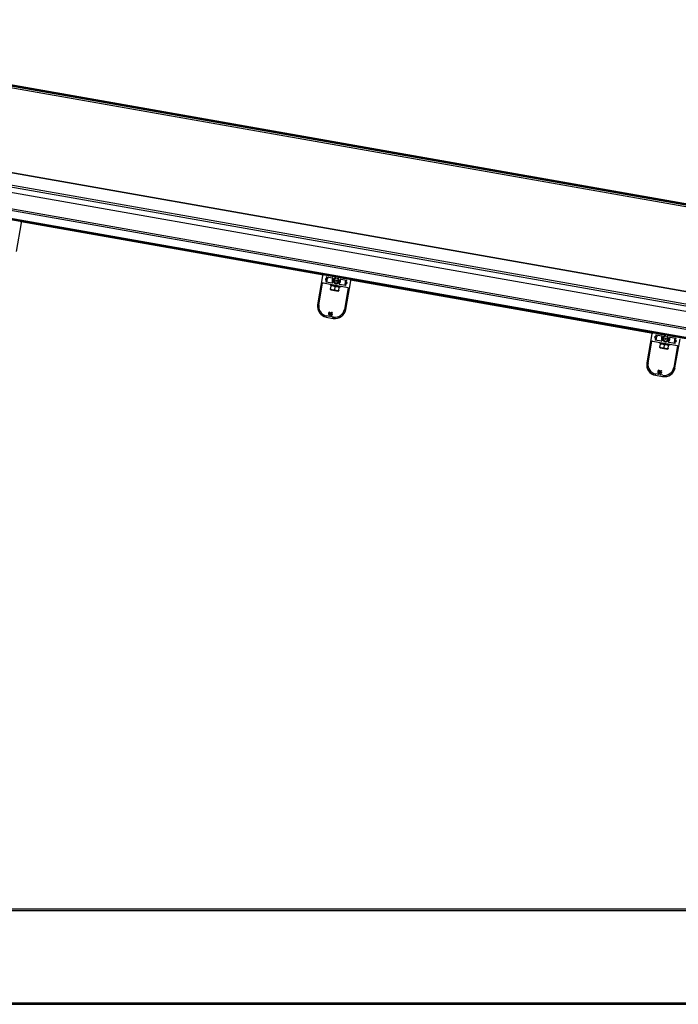
# Model space of a CAD drawing. Units: millimetres. Extents: x -30797 to 2174848, y -36110 to 7592.
# Drawn here: x -27362 to -26323, y -31142 to -29590 of the extents above; entities that cross this region are included whole.
import ezdxf

# ---------------------------------------------------------------- set-up
doc = ezdxf.new("R2010")
doc.units = ezdxf.units.MM
doc.header["$LTSCALE"] = 5
doc.layers.add('system', color=120, linetype='Continuous', lineweight=25)

msp = doc.modelspace()

# ---------------------------------------------------------------- hatches: boundary and pattern name
at = {"layer": 'system'}
h = msp.add_hatch(dxfattribs=at)
h.set_pattern_fill('ANSI31', color=256, scale=2540, style=0)
h.set_pattern_definition([(45, (-51124.47, -54085.58), (-224.5064, 224.5064), [])])
edge = h.paths.add_edge_path()
edge.add_ellipse((-22132.5, -30830), major_axis=(0.35, 1.97), ratio=1, start_angle=270, end_angle=360)
edge.add_line((-22132.1, -30828.1), (-28474.8, -29709.7))
edge.add_ellipse((-28475.1, -29711.6), major_axis=(-1.97, 0.35), ratio=1, start_angle=270, end_angle=360)
edge.add_line((-28477.1, -29711.3), (-28484.9, -29755.6))
edge.add_ellipse((-28544, -29745.2), major_axis=(-10.4, -59.1), ratio=1, start_angle=53.8131, end_angle=90, ccw=False)
edge.add_ellipse((-28594.6, -29692.5), major_axis=(-96, -92.1), ratio=1, start_angle=358.7395, end_angle=450, ccw=False)
edge.add_ellipse((-28446.3, -29556.4), major_axis=(-226.1, 246.2), ratio=1, start_angle=47.4475, end_angle=90, ccw=False)
edge.add_line((-28780.6, -29556.4), (-28780.6, -29513.7))
edge.add_ellipse((-28790.6, -29513.7), major_axis=(0, 10), ratio=1, start_angle=270, end_angle=286.7)
edge.add_line((-28781, -29510.8), (-28782, -29507.6))
edge.add_ellipse((-28780.3, -29507.1), major_axis=(-0.5, 1.68), ratio=1, start_angle=231.2927, end_angle=450, ccw=False)
edge.add_line((-28778.7, -29507.7), (-28779.7, -29510.4))
edge.add_ellipse((-28770.5, -29514.2), major_axis=(-3.75, -9.27), ratio=1, start_angle=270, end_angle=292.0073)
edge.add_line((-28780.5, -29514.2), (-28780.5, -29519.9))
edge.add_line((-28780.5, -29519.9), (-28780, -29519.9))
edge.add_line((-28780, -29519.9), (-28780, -29514.2))
edge.add_ellipse((-28770, -29514.2), major_axis=(-10, 0), ratio=1, start_angle=337.9927, end_angle=360, ccw=False)
edge.add_line((-28779.2, -29510.5), (-28778.2, -29507.9))
edge.add_ellipse((-28780.3, -29507.1), major_axis=(0.84, 2.08), ratio=1, start_angle=270, end_angle=488.5999)
edge.add_line((-28782.4, -29507.7), (-28781.5, -29510.9))
edge.add_ellipse((-28791.1, -29513.8), major_axis=(2.86, -9.58), ratio=1, start_angle=73.4075, end_angle=90, ccw=False)
edge.add_line((-28781.1, -29513.8), (-28781.1, -29556.4))
edge.add_ellipse((-28446.3, -29556.4), major_axis=(0, -334.8), ratio=1, start_angle=270, end_angle=312.5525)
edge.add_ellipse((-28594.6, -29692.5), major_axis=(90.3, -98.4), ratio=1, start_angle=270, end_angle=361.2605)
edge.add_ellipse((-28544, -29745.2), major_axis=(43.7, 41.9), ratio=1, start_angle=270, end_angle=306.1869)
edge.add_line((-28484.4, -29755.7), (-28476.6, -29711.4))
edge.add_ellipse((-28475.1, -29711.6), major_axis=(0.26, 1.48), ratio=1, start_angle=0, end_angle=90, ccw=False)
edge.add_line((-28474.9, -29710.2), (-28473.2, -29710.5))
edge.add_line((-28473.2, -29710.5), (-28398.3, -29723.7))
edge.add_line((-28398.3, -29723.7), (-27911.7, -29809.5))
edge.add_line((-27911.7, -29809.5), (-27901.4, -29811.3))
edge.add_line((-27901.4, -29811.3), (-27897.5, -29812))
edge.add_line((-27897.5, -29812), (-27887.1, -29813.8))
edge.add_line((-27887.1, -29813.8), (-27392.7, -29901))
edge.add_line((-27392.7, -29901), (-27382.3, -29902.8))
edge.add_line((-27382.3, -29902.8), (-27378.4, -29903.5))
edge.add_line((-27378.4, -29903.5), (-27368, -29905.3))
edge.add_line((-27368, -29905.3), (-26873.6, -29992.5))
edge.add_line((-26873.6, -29992.5), (-26863.2, -29994.3))
edge.add_line((-26863.2, -29994.3), (-26859.3, -29995))
edge.add_line((-26859.3, -29995), (-26849, -29996.9))
edge.add_line((-26849, -29996.9), (-26354.5, -30084))
edge.add_line((-26354.5, -30084), (-26344.2, -30085.9))
edge.add_line((-26344.2, -30085.9), (-26340.2, -30086.6))
edge.add_line((-26340.2, -30086.6), (-26329.9, -30088.4))
edge.add_line((-26329.9, -30088.4), (-25835.4, -30175.6))
edge.add_line((-25835.4, -30175.6), (-25825.1, -30177.4))
edge.add_line((-25825.1, -30177.4), (-25821.1, -30178.1))
edge.add_line((-25821.1, -30178.1), (-25810.8, -30179.9))
edge.add_line((-25810.8, -30179.9), (-25316.4, -30267.1))
edge.add_line((-25316.4, -30267.1), (-25306, -30268.9))
edge.add_line((-25306, -30268.9), (-25302.1, -30269.6))
edge.add_line((-25302.1, -30269.6), (-25291.7, -30271.4))
edge.add_line((-25291.7, -30271.4), (-24797.3, -30358.6))
edge.add_line((-24797.3, -30358.6), (-24786.9, -30360.4))
edge.add_line((-24786.9, -30360.4), (-24783, -30361.1))
edge.add_line((-24783, -30361.1), (-24772.7, -30363))
edge.add_line((-24772.7, -30363), (-24278.2, -30450.2))
edge.add_line((-24278.2, -30450.2), (-24267.9, -30452))
edge.add_line((-24267.9, -30452), (-24263.9, -30452.7))
edge.add_line((-24263.9, -30452.7), (-24253.6, -30454.5))
edge.add_line((-24253.6, -30454.5), (-23759.1, -30541.7))
edge.add_line((-23759.1, -30541.7), (-23748.8, -30543.5))
edge.add_line((-23748.8, -30543.5), (-23744.8, -30544.2))
edge.add_line((-23744.8, -30544.2), (-23734.5, -30546))
edge.add_line((-23734.5, -30546), (-23240.1, -30633.2))
edge.add_line((-23240.1, -30633.2), (-23229.7, -30635))
edge.add_line((-23229.7, -30635), (-23225.8, -30635.7))
edge.add_line((-23225.8, -30635.7), (-23215.4, -30637.5))
edge.add_line((-23215.4, -30637.5), (-22721, -30724.7))
edge.add_line((-22721, -30724.7), (-22710.6, -30726.6))
edge.add_line((-22710.6, -30726.6), (-22706.7, -30727.3))
edge.add_line((-22706.7, -30727.3), (-22696.4, -30729.1))
edge.add_line((-22696.4, -30729.1), (-22208.8, -30815))
edge.add_line((-22208.8, -30815), (-22133.9, -30828.2))
edge.add_line((-22133.9, -30828.2), (-22132.2, -30828.5))
edge.add_ellipse((-22132.5, -30830), major_axis=(1.48, -0.26), ratio=1, start_angle=0, end_angle=90, ccw=False)
edge.add_line((-22131, -30830.3), (-22132.9, -30841.1))
edge.add_line((-22132.9, -30841.1), (-22134.7, -30851.5))
edge.add_line((-22134.7, -30851.5), (-22135.4, -30855.4))
edge.add_line((-22135.4, -30855.4), (-22137.2, -30865.2))
edge.add_line((-22137.2, -30865.2), (-22136.7, -30865.3))
edge.add_line((-22136.7, -30865.3), (-22130.5, -30830.4))
h = msp.add_hatch(dxfattribs=at)
h.set_pattern_fill('ANSI31', color=256, scale=2540, angle=75, style=0)
h.set_pattern_definition([(120, (-51124.47, -54085.58), (-274.963, -158.75), [])])
edge = h.paths.add_edge_path()
edge.add_line((-26878.2, -30059), (-26867.4, -30060.9))
edge.add_ellipse((-26864.4, -30044.1), major_axis=(16.7, -3), ratio=1, start_angle=270, end_angle=360)
edge.add_line((-26847.7, -30047.1), (-26839.7, -30001.8))
edge.add_ellipse((-26841.6, -30001.4), major_axis=(0.35, 1.97), ratio=1, start_angle=270, end_angle=360)
edge.add_line((-26841.3, -29999.5), (-26858.2, -29996.5))
edge.add_ellipse((-26858.4, -29997.5), major_axis=(0.18, 1.01), ratio=1, start_angle=0, end_angle=144.8363)
edge.add_ellipse((-26862.5, -30001.6), major_axis=(3.35, -3.37), ratio=1, start_angle=160.3274, end_angle=450, ccw=False)
edge.add_ellipse((-26864.9, -29996.4), major_axis=(0.93, 0.437), ratio=1, start_angle=270, end_angle=414.8363)
edge.add_line((-26864.8, -29995.3), (-26881.7, -29992.4))
edge.add_ellipse((-26882, -29994.3), major_axis=(-1.97, 0.35), ratio=1, start_angle=270, end_angle=360)
edge.add_line((-26884, -29994), (-26892, -30039.3))
edge.add_ellipse((-26875.2, -30042.2), major_axis=(-3, -16.7), ratio=1, start_angle=270, end_angle=360)
edge = h.paths.add_edge_path(flags=0)
edge.add_ellipse((-26846.6, -30001.1), major_axis=(0.492, -0.087), ratio=1, start_angle=0, end_angle=90)
edge.add_line((-26846.5, -30000.6), (-26855.5, -29999))
edge.add_ellipse((-26855.5, -29999.5), major_axis=(-0.143, 0.479), ratio=1, start_angle=333.3669, end_angle=450)
edge.add_ellipse((-26862.5, -30001.6), major_axis=(4.85, 4.7), ratio=1, start_angle=270, end_angle=332.5214, ccw=False)
edge.add_ellipse((-26857.4, -30006.8), major_axis=(-0.492, 0.087), ratio=1, start_angle=324.1117, end_angle=450)
edge.add_line((-26857.5, -30007.3), (-26848, -30009))
edge.add_ellipse((-26847.9, -30008.5), major_axis=(0.472, -0.166), ratio=1, start_angle=279.3668, end_angle=450)
edge.add_ellipse((-26846.6, -30004.9), major_axis=(2.35, -2.24), ratio=1, start_angle=270, end_angle=294.2454, ccw=False)
edge.add_ellipse((-26848.2, -30006.6), major_axis=(-0.724, 0.69), ratio=1, start_angle=270, end_angle=450, ccw=False)
edge.add_ellipse((-26846.6, -30004.9), major_axis=(1.15, 0.5), ratio=1, start_angle=202.7756, end_angle=450)
edge.add_ellipse((-26847.5, -30002.9), major_axis=(-0.916, -0.401), ratio=1, start_angle=270, end_angle=450, ccw=False)
edge.add_ellipse((-26846.6, -30004.9), major_axis=(-3.25, 0.05), ratio=1, start_angle=270, end_angle=294.5075, ccw=False)
edge.add_ellipse((-26846.6, -30001.2), major_axis=(-0.087, -0.492), ratio=1, start_angle=9.1047, end_angle=90)
edge.add_line((-26846.1, -30001.3), (-26846.1, -30001.2))
edge = h.paths.add_edge_path(flags=0)
edge.add_ellipse((-26878.6, -30003.1), major_axis=(-0.492, 0.087), ratio=1, start_angle=279.3668, end_angle=450)
edge.add_line((-26878.7, -30003.6), (-26869.1, -30005.2))
edge.add_ellipse((-26869, -30004.7), major_axis=(0.218, -0.45), ratio=1, start_angle=324.1117, end_angle=450)
edge.add_ellipse((-26862.5, -30001.6), major_axis=(-4.03, -5.42), ratio=1, start_angle=270, end_angle=332.5214, ccw=False)
edge.add_ellipse((-26868.3, -29997.3), major_axis=(0.492, -0.087), ratio=1, start_angle=333.3669, end_angle=450)
edge.add_line((-26868.2, -29996.8), (-26877.2, -29995.2))
edge.add_ellipse((-26877.3, -29995.7), major_axis=(0.087, 0.492), ratio=1, start_angle=0, end_angle=90)
edge.add_line((-26877.8, -29995.6), (-26877.8, -29995.7))
edge.add_ellipse((-26877.3, -29995.8), major_axis=(-0.472, 0.164), ratio=1, start_angle=9.1047, end_angle=90)
edge.add_ellipse((-26878.5, -29999.3), major_axis=(-2.35, 2.24), ratio=1, start_angle=270, end_angle=294.5075, ccw=False)
edge.add_ellipse((-26877, -29997.7), major_axis=(0.724, -0.69), ratio=1, start_angle=270, end_angle=450, ccw=False)
edge.add_ellipse((-26878.5, -29999.3), major_axis=(-1.15, -0.5), ratio=1, start_angle=202.7756, end_angle=450)
edge.add_ellipse((-26877.6, -30001.4), major_axis=(0.916, 0.401), ratio=1, start_angle=270, end_angle=450, ccw=False)
edge.add_ellipse((-26878.5, -29999.3), major_axis=(3.25, -0.04), ratio=1, start_angle=270, end_angle=294.2454, ccw=False)
edge = h.paths.add_edge_path(flags=0)
edge.add_line((-26867, -30058.9), (-26870.9, -30058.2))
edge.add_ellipse((-26870.9, -30057.7), major_axis=(-0.492, 0.087), ratio=1, start_angle=0, end_angle=90, ccw=False)
edge.add_line((-26871.4, -30057.6), (-26871.3, -30057.3))
edge.add_ellipse((-26870.8, -30057.4), major_axis=(0.087, 0.492), ratio=1, start_angle=23.5782, end_angle=90, ccw=False)
edge.add_ellipse((-26871.7, -30053.7), major_axis=(3.16, 0.76), ratio=1, start_angle=270, end_angle=370.034)
edge.add_ellipse((-26869.6, -30052.8), major_axis=(-0.401, 0.916), ratio=1, start_angle=270, end_angle=450)
edge.add_ellipse((-26871.7, -30053.7), major_axis=(0.5, -1.15), ratio=1, start_angle=202.7756, end_angle=450, ccw=False)
edge.add_ellipse((-26873.3, -30052.2), major_axis=(0.69, 0.724), ratio=1, start_angle=270, end_angle=450)
edge.add_ellipse((-26871.7, -30053.7), major_axis=(-2.24, -2.35), ratio=1, start_angle=270, end_angle=370.034)
edge.add_ellipse((-26873.8, -30056.9), major_axis=(0.417, -0.277), ratio=1, start_angle=23.5782, end_angle=90, ccw=False)
edge.add_line((-26873.3, -30056.9), (-26873.3, -30057.3))
edge.add_ellipse((-26873.8, -30057.2), major_axis=(-0.087, -0.492), ratio=1, start_angle=0, end_angle=90, ccw=False)
edge.add_line((-26873.9, -30057.7), (-26877.8, -30057))
edge.add_ellipse((-26875.2, -30042.2), major_axis=(-14.8, 2.6), ratio=1, start_angle=0, end_angle=90, ccw=False)
edge.add_line((-26890, -30039.6), (-26884, -30005.5))
edge.add_ellipse((-26883.5, -30005.5), major_axis=(0.087, 0.492), ratio=1, start_angle=0, end_angle=90, ccw=False)
edge.add_line((-26883.4, -30005.1), (-26844, -30012))
edge.add_ellipse((-26844.1, -30012.5), major_axis=(0.087, 0.492), ratio=1, start_angle=270, end_angle=360, ccw=False)
edge.add_line((-26843.6, -30012.6), (-26849.6, -30046.7))
edge.add_ellipse((-26864.4, -30044.1), major_axis=(-2.6, -14.8), ratio=1, start_angle=0, end_angle=90, ccw=False)

# ---------------------------------------------------------------- linework, layer by layer
for p, q in [((-21917.7, -30656.8), (-27796.4, -29620.2)), ((-21917.8, -30657.2), (-27768.9, -29625.6)), ((-27767.3, -29627.9), (-21918.1, -30659.2)), ((-21917.4, -30655.3), (-27497.3, -29671.4)), ((-28474.9, -29710.2), (-22132.2, -30828.5)), ((-22132.1, -30828.1), (-28474.8, -29709.7)), ((-22179.4, -30770.3), (-27927.1, -29756.9)), ((-22178.9, -30767.4), (-27926.6, -29754)), ((-22175.5, -30748.1), (-27789.8, -29758.2)), ((-27789.7, -29758), (-22175.4, -30747.9)), ((-22180.8, -30778.5), (-27928.5, -29765)), ((-22185.7, -30806.2), (-27933.4, -29792.8)), ((-27932.9, -29789.5), (-22185.2, -30802.9)), ((-27378.6, -29904.5), (-26863.4, -29995.4)), ((-27360.4, -29908), (-27377.3, -29905)), ((-27366.7, -29955.6), (-27358.8, -29910.3)), ((-26882.5, -29992.4), (-27359.6, -29908.3)), ((-27359.4, -29908.4), (-26882.7, -29992.5)), ((-27359.4, -29908.4), (-26882.8, -29992.5)), ((-26884, -29994), (-26892, -30039.3)), ((-26890, -30039.6), (-26884, -30005.5)), ((-26883.4, -30005.1), (-26844, -30012)), ((-26864.8, -29995.3), (-26881.7, -29992.4)), ((-26869.1, -30005.2), (-26878.7, -30003.6)), ((-26877.8, -29995.7), (-26877.8, -29995.6)), ((-26877.2, -29995.2), (-26868.2, -29996.8)), ((-26873.6, -29992.5), (-26873.8, -29993.5)), ((-26873.8, -29993.5), (-26863.5, -29995.3)), ((-26863.2, -29994.3), (-26873.6, -29992.5)), ((-26863.3, -29995.8), (-26864.2, -29995.6)), ((-26864.1, -29995.7), (-26863.3, -29995.9)), ((-26864.1, -29995.8), (-26863.3, -29995.9)), ((-26863.3, -29995.5), (-26863.4, -29997.9)), ((-26860.4, -29998.4), (-26859.6, -29996.2)), ((-26858.8, -29996.6), (-26859.7, -29996.4)), ((-26859.7, -29996.5), (-26859, -29996.7)), ((-26859.7, -29996.5), (-26859, -29996.7)), ((-26859.5, -29996.1), (-26344.3, -30086.9)), ((-26859.4, -29996), (-26849.1, -29997.8)), ((-26849, -29996.9), (-26859.3, -29995)), ((-26841.3, -29999.5), (-26858.2, -29996.5)), ((-26855.5, -29999), (-26846.5, -30000.6)), ((-26849.1, -29997.8), (-26849, -29996.9)), ((-26847.7, -30047.1), (-26839.7, -30001.8)), ((-26846.1, -30001.2), (-26846.1, -30001.3)), ((-26363.4, -30083.9), (-26840.5, -29999.8)), ((-26840.3, -29999.9), (-26363.7, -30084)), ((-26840.3, -30000), (-26363.7, -30084)), ((-26871.6, -30007.1), (-26871.9, -30008.7)), ((-26856.1, -30011.5), (-26871.9, -30008.7)), ((-26871.5, -30015.3), (-26871.4, -30014.7)), ((-26870.9, -30015.8), (-26871.5, -30015.3)), ((-26871.4, -30014.7), (-26870.6, -30009.9)), ((-26870.9, -30015.8), (-26859.5, -30017.8)), ((-26870.6, -30009.9), (-26870.5, -30009.4)), ((-26869.7, -30009.1), (-26870.5, -30009.4)), ((-26865, -30015.8), (-26864.2, -30011.1)), ((-26859.5, -30017.8), (-26858.7, -30017.5)), ((-26858.6, -30017), (-26858.7, -30017.5)), ((-26858.6, -30017), (-26857.8, -30012.2)), ((-26858.3, -30011.1), (-26857.7, -30011.6)), ((-26857.7, -30011.6), (-26857.8, -30012.2)), ((-26848, -30009), (-26857.5, -30007.3)), ((-26855.8, -30009.9), (-26856.1, -30011.5)), ((-26843.6, -30012.6), (-26849.6, -30046.7)), ((-26878.2, -30059), (-26867.4, -30060.9)), ((-26873.9, -30057.7), (-26877.8, -30057)), ((-26873.3, -30056.9), (-26873.3, -30057.3)), ((-26871.4, -30057.6), (-26871.3, -30057.3)), ((-26867, -30058.9), (-26870.9, -30058.2)), ((-26345.7, -30086.9), (-26362.6, -30083.9)), ((-26354.5, -30084), (-26354.7, -30085)), ((-26344.2, -30085.9), (-26354.5, -30084)), ((-26364.9, -30085.5), (-26372.9, -30130.8)), ((-26370.9, -30131.2), (-26364.9, -30097)), ((-26364.3, -30096.6), (-26324.9, -30103.5)), ((-26350, -30096.8), (-26359.6, -30095.1)), ((-26358.7, -30087.2), (-26358.7, -30087.1)), ((-26358.1, -30086.7), (-26349.1, -30088.3)), ((-26354.7, -30085), (-26344.4, -30086.8)), ((-26352.5, -30098.7), (-26352.8, -30100.2)), ((-26344.3, -30087.3), (-26345.2, -30087.1)), ((-26345, -30087.3), (-26344.3, -30087.4)), ((-26345, -30087.3), (-26344.3, -30087.4)), ((-26344.2, -30087), (-26344.3, -30089.4)), ((-26341.3, -30089.9), (-26340.6, -30087.7)), ((-26340.7, -30088), (-26339.9, -30088.2)), ((-26340.7, -30088.1), (-26339.9, -30088.2)), ((-26339.7, -30088.1), (-26340.6, -30087.9)), ((-26340.5, -30087.6), (-25825.2, -30178.4)), ((-26340.3, -30087.6), (-26330.1, -30089.4)), ((-26329.9, -30088.4), (-26340.2, -30086.6)), ((-26322.2, -30091), (-26339.1, -30088)), ((-26328.9, -30100.5), (-26338.5, -30098.8)), ((-26336.4, -30090.5), (-26327.4, -30092.1)), ((-26330.1, -30089.4), (-26329.9, -30088.4)), ((-26328.6, -30138.6), (-26320.6, -30093.3)), ((-26327, -30092.7), (-26327, -30092.8)), ((-26337, -30103), (-26352.8, -30100.2)), ((-26352.4, -30106.8), (-26352.3, -30106.2)), ((-26351.8, -30107.3), (-26352.4, -30106.8)), ((-26352.3, -30106.2), (-26351.5, -30101.5)), ((-26351.8, -30107.3), (-26340.4, -30109.3)), ((-26351.5, -30101.5), (-26351.4, -30100.9)), ((-26350.6, -30100.6), (-26351.4, -30100.9)), ((-26345.9, -30107.4), (-26345.1, -30102.6)), ((-26340.4, -30109.3), (-26339.6, -30109.1)), ((-26339.5, -30108.5), (-26339.6, -30109.1)), ((-26339.5, -30108.5), (-26338.7, -30103.7)), ((-26339.2, -30102.6), (-26338.6, -30103.2)), ((-26338.6, -30103.2), (-26338.7, -30103.7)), ((-26336.8, -30101.4), (-26337, -30103)), ((-26324.5, -30104.1), (-26330.6, -30138.3)), ((-26359.1, -30150.5), (-26348.3, -30152.4)), ((-26354.8, -30149.2), (-26358.8, -30148.5)), ((-26354.2, -30148.5), (-26354.2, -30148.8)), ((-26352.3, -30149.2), (-26352.2, -30148.8)), ((-26347.9, -30150.4), (-26351.9, -30149.7)), ((-22231.8, -30991.8), (-28876.6, -30991.8)), ((-28876.6, -30993.8), (-22177, -30993.8)), ((-22177, -31139.8), (-28876.6, -31139.8)), ((-28876.6, -31141.8), (-22177, -31141.8))]:
    msp.add_line(p, q, dxfattribs=at)
for centre in [(-26862.5, -30001.6), (-26343.4, -30093.1)]:
    msp.add_circle(centre, 1, dxfattribs=at)
for centre, radius, start, end in [((-27360.7, -29909.9), 2, 350, 80), ((-26882, -29994.3), 2, 80, 170), ((-26883.5, -30005.5), 0.5, 80, 170), ((-26878.5, -29999.3), 1.25, 46.3878, 293.6122), ((-26878.6, -30003.1), 0.5, 89.3668, 260), ((-26878.5, -29999.3), 3.25, 269.3668, 293.6122), ((-26877.6, -30001.4), 1, 293.6122, 113.6122), ((-26877.3, -29995.7), 0.5, 80, 170), ((-26877.3, -29995.8), 0.5, 170, 250.8953), ((-26877, -29997.7), 1, 226.3878, 46.3878), ((-26878.5, -29999.3), 3.25, 46.3878, 70.8953), ((-26878.6, -29999.3), 1.7, 316.7612, 19.6323), ((-26862.5, -30001.6), 6.75, 143.3669, 205.8883), ((-26869, -30004.7), 0.5, 260, 25.8883), ((-26868.3, -29997.3), 0.5, 323.3669, 80), ((-26862.5, -30001.6), 4.75, 115.1637, 44.8363), ((-26862.5, -30001.6), 3.5, 110.7282, 49.2718), ((-26864.9, -29996.4), 1.03, 295.1637, 80), ((-26863.9, -29997.8), 0.5, 290.7282, 358.0234), ((-26863.5, -29995.5), 0.2, 358.0234, 80), ((-26864, -29998.5), 4.25, 51.9275, 80), ((-26860, -29999.2), 4.25, 80, 108.0725), ((-26859.9, -29998.5), 0.5, 161.9766, 229.2718), ((-26859.4, -29996.2), 0.2, 80, 161.9766), ((-26858.4, -29997.5), 1.03, 80, 224.8363), ((-26857.4, -30006.8), 0.5, 134.1117, 260), ((-26862.5, -30001.6), 6.75, 314.1117, 16.6331), ((-26855.5, -29999.5), 0.5, 80, 196.6331), ((-26848.2, -30006.6), 1, 46.3878, 226.3878), ((-26847.5, -30002.9), 1, 113.6122, 293.6122), ((-26846.6, -30004.9), 1.7, 140.3677, 203.2388), ((-26846.6, -30004.9), 1.45, 135.1071, 210.5561), ((-26846.6, -30004.9), 3.25, 89.1047, 113.6122), ((-26846.6, -30004.9), 1.25, 226.3878, 113.6122), ((-26846.6, -30001.2), 0.5, 269.1047, 350), ((-26846.6, -30001.1), 0.5, 350, 80), ((-26841.6, -30001.4), 2, 350, 80), ((-26846.6, -30004.9), 3.25, 226.3878, 250.6332), ((-26847.9, -30008.5), 0.5, 260, 70.6332), ((-26844.1, -30012.5), 0.5, 350, 80), ((-26875.2, -30042.2), 17, 170, 260), ((-26875.2, -30042.2), 15, 170, 260), ((-26871.7, -30053.7), 3.25, 136.3878, 236.4218), ((-26873.3, -30052.2), 1, 316.3878, 136.3878), ((-26871.7, -30053.7), 1.25, 136.3878, 23.6122), ((-26871.7, -30053.8), 1.45, 42.4046, 117.5954), ((-26871.7, -30053.8), 1.7, 48.5908, 111.4092), ((-26871.7, -30053.7), 3.25, 283.5782, 23.6122), ((-26869.6, -30052.8), 1, 23.6122, 203.6122), ((-26864.4, -30044.1), 17, 260, 350), ((-26864.4, -30044.1), 15, 260, 350), ((-26873.8, -30057.2), 0.5, 260, 350), ((-26873.8, -30056.9), 0.5, 350, 56.4218), ((-26870.9, -30057.7), 0.5, 170, 260), ((-26870.8, -30057.4), 0.5, 103.5782, 170), ((-26362.9, -30085.9), 2, 80, 170), ((-26364.4, -30097.1), 0.5, 80, 170), ((-26359.5, -30090.8), 1.25, 46.3878, 293.6122), ((-26359.5, -30094.6), 0.5, 89.3668, 260), ((-26359.5, -30090.8), 3.25, 269.3668, 293.6122), ((-26358.6, -30092.9), 1, 293.6122, 113.6122), ((-26358.2, -30087.2), 0.5, 80, 170), ((-26358.2, -30087.3), 0.5, 170, 250.8953), ((-26357.9, -30089.2), 1, 226.3878, 46.3878), ((-26359.5, -30090.8), 3.25, 46.3878, 70.8953), ((-26359.5, -30090.8), 1.7, 316.7612, 19.6323), ((-26343.4, -30093.1), 6.75, 143.3669, 205.8883), ((-26349.9, -30096.3), 0.5, 260, 25.8883), ((-26349.2, -30088.8), 0.5, 323.3669, 80), ((-26343.4, -30093.1), 4.75, 115.1637, 44.8363), ((-26343.4, -30093.1), 3.5, 110.7282, 49.2718), ((-26345.9, -30087.9), 1.03, 295.1637, 80), ((-26344.8, -30089.4), 0.5, 290.7282, 358.0234), ((-26344.4, -30087), 0.2, 358.0234, 80), ((-26344.9, -30090.1), 4.25, 51.9275, 80), ((-26341, -30090.7), 4.25, 80, 108.0725), ((-26340.8, -30090.1), 0.5, 161.9766, 229.2718), ((-26340.4, -30087.8), 0.2, 80, 161.9766), ((-26339.3, -30089), 1.03, 80, 224.8363), ((-26338.4, -30098.3), 0.5, 134.1117, 260), ((-26343.4, -30093.1), 6.75, 314.1117, 16.6331), ((-26336.5, -30091), 0.5, 80, 196.6331), ((-26329.1, -30098.1), 1, 46.3878, 226.3878), ((-26327.6, -30096.5), 3.25, 226.3878, 250.6332), ((-26328.5, -30094.4), 1, 113.6122, 293.6122), ((-26327.5, -30096.4), 1.7, 140.3677, 203.2388), ((-26327.6, -30096.5), 3.25, 89.1047, 113.6122), ((-26327.5, -30096.4), 1.45, 135.1071, 210.5561), ((-26328.8, -30100), 0.5, 260, 70.6332), ((-26327.6, -30096.5), 1.25, 226.3878, 113.6122), ((-26327.5, -30092.7), 0.5, 269.1047, 350), ((-26327.5, -30092.6), 0.5, 350, 80), ((-26325, -30104), 0.5, 350, 80), ((-26356.2, -30133.8), 17, 170, 260), ((-26356.2, -30133.8), 15, 170, 260), ((-26352.6, -30145.3), 3.25, 136.3878, 236.4218), ((-26354.2, -30143.7), 1, 316.3878, 136.3878), ((-26352.6, -30145.3), 1.25, 136.3878, 23.6122), ((-26352.6, -30145.3), 1.45, 42.4046, 117.5954), ((-26352.6, -30145.3), 1.7, 48.5908, 111.4092), ((-26352.6, -30145.3), 3.25, 283.5782, 23.6122), ((-26350.5, -30144.4), 1, 23.6122, 203.6122), ((-26345.3, -30135.7), 17, 260, 350), ((-26345.3, -30135.7), 15, 260, 350), ((-26354.7, -30148.7), 0.5, 260, 350), ((-26354.7, -30148.4), 0.5, 350, 56.4218), ((-26351.8, -30149.3), 0.5, 170, 260), ((-26351.7, -30148.9), 0.5, 103.5782, 170)]:
    msp.add_arc(centre, radius, start, end, dxfattribs=at)
for points in [[(-26871.4, -30014.7), (-26868.4, -30016.3), (-26865, -30015.8)], [(-26864.2, -30011.1), (-26867.2, -30009.4), (-26870.6, -30009.9)], [(-26865, -30015.8), (-26862, -30017.5), (-26858.6, -30017)], [(-26857.8, -30012.2), (-26860.8, -30010.6), (-26864.2, -30011.1)], [(-26352.3, -30106.2), (-26349.3, -30107.9), (-26345.9, -30107.4)], [(-26345.1, -30102.6), (-26348.1, -30101), (-26351.5, -30101.5)], [(-26345.9, -30107.4), (-26342.9, -30109), (-26339.5, -30108.5)], [(-26338.7, -30103.7), (-26341.7, -30102.1), (-26345.1, -30102.6)]]:
    msp.add_rational_spline(points, [1, 1.15470053838, 1], degree=2, dxfattribs=at)

doc.saveas('drawing.dxf')
